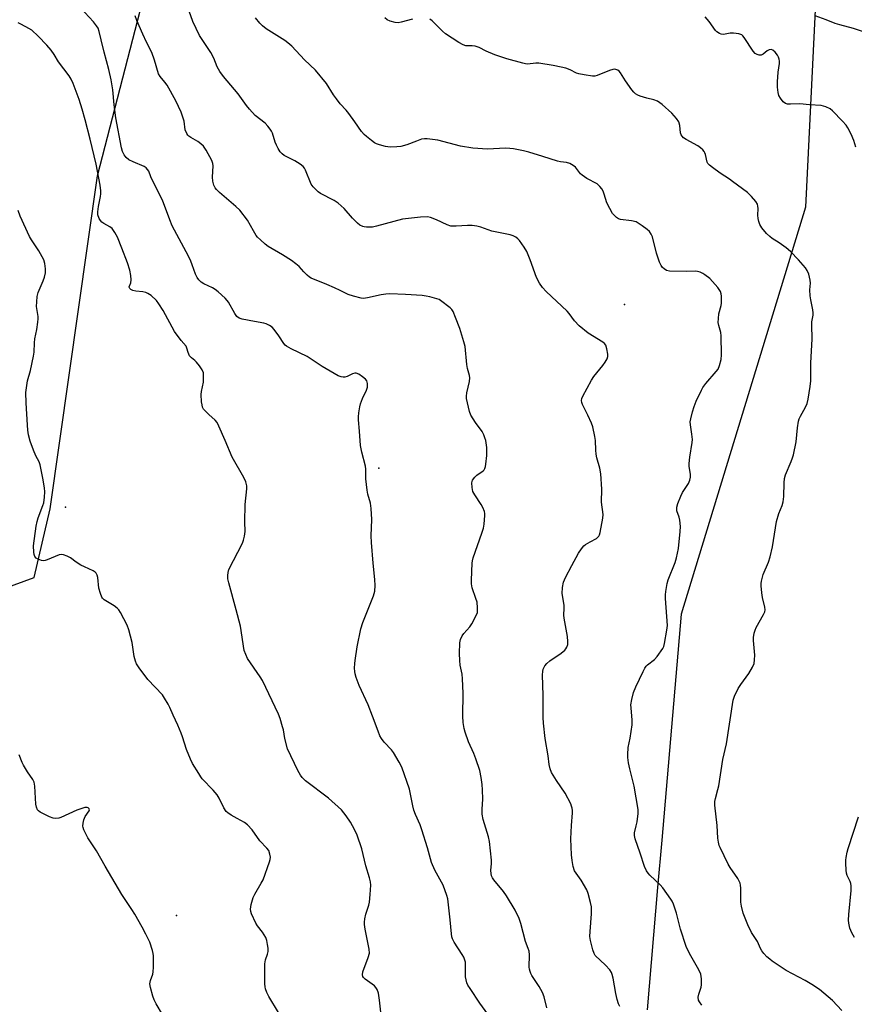
# Model space of a CAD drawing. Units: inches. Extents: x 1321761 to 1327761, y 513447 to 517448.
# Drawn here: x 1323633 to 1323941, y 516496 to 516859 of the extents above; entities that cross this region are included whole.
import ezdxf

# ---------------------------------------------------------------- set-up
doc = ezdxf.new("R2010")
doc.units = ezdxf.units.IN
doc.header["$MEASUREMENT"] = 0
for name, color, linetype in [('ELEV-Spot Elevation', 7, 'Continuous'), ('NTRL-Trees', 3, 'Continuous'), ('Undefined', 1, 'Continuous')]:
    doc.layers.add(name, color=color, linetype=linetype)

msp = doc.modelspace()

# ---------------------------------------------------------------- linework, layer by layer
at = {"layer": 'ELEV-Spot Elevation'}
for p in [(1323856.13, 516754.35, 384.86), (1323765.55, 516694.09, 380.03), (1323649.99, 516679.67, 376.26), (1323690.93, 516529.15, 374.44)]:
    msp.add_point(p, dxfattribs=at)
at = {"layer": 'NTRL-Trees'}
msp.add_lwpolyline([(1323616.19, 516645.59), (1323638.49, 516653.76), (1323644.28, 516679.01), (1323661.82, 516801.78), (1323686.87, 516898.87), (1323731.24, 517041.21), (1323810.32, 517047.8), (1323935.54, 516988.49), (1323931.11, 516938.51), (1323928.86, 516913.1), (1323922.78, 516790.24), (1323876.95, 516640.24), (1323869.81, 516556.92), (1323868.32, 516539.5), (1323864.45, 516494.41)], dxfattribs=at)
at = {"layer": 'Undefined'}
for points, elevation in [([(1323805.73, 516492.83), (1323802.82, 516496.86), (1323799.14, 516502.29), (1323798.36, 516503.55), (1323798, 516504.33), (1323797.71, 516505.41), (1323797.53, 516506.52), (1323797.53, 516511.08), (1323797.46, 516511.92), (1323797.27, 516512.75), (1323796.85, 516513.8), (1323796.28, 516514.82), (1323793.34, 516519.34), (1323792.74, 516520.56), (1323792.49, 516521.34), (1323792.31, 516522.46), (1323791.84, 516527.63), (1323791.11, 516534.19), (1323790.93, 516535.38), (1323790.64, 516536.5), (1323789.28, 516540.31), (1323786.21, 516545.86), (1323784.99, 516548.71), (1323783.51, 516554.18), (1323781.41, 516560.79), (1323780.71, 516562.6), (1323779.02, 516566.42), (1323778.44, 516568.01), (1323778.02, 516569.66), (1323776.78, 516575.74), (1323773.94, 516583.82), (1323773.05, 516585.69), (1323770.9, 516589.26), (1323770.2, 516590.18), (1323767.51, 516593.1), (1323766.51, 516594.45), (1323765.94, 516595.42), (1323765.25, 516597.06), (1323763.2, 516602.69), (1323761.56, 516606.85), (1323758.24, 516613.9), (1323757.15, 516616.91), (1323756.74, 516618.3), (1323756.62, 516619.14), (1323756.58, 516620.28), (1323756.62, 516622), (1323756.74, 516623.14), (1323757.48, 516628.24), (1323758.92, 516634.85), (1323759.56, 516637.11), (1323763.57, 516647.04), (1323763.99, 516648.74), (1323764.21, 516650.76), (1323764.09, 516653.03), (1323763.44, 516659.03), (1323762.79, 516666.65), (1323762.72, 516669.14), (1323762.98, 516675.08), (1323762.75, 516679.23), (1323762.43, 516681.19), (1323761.46, 516684.5), (1323761.17, 516685.94), (1323760.73, 516690.1), (1323760.67, 516693.68), (1323760.56, 516694.85), (1323759.24, 516699.98), (1323758.76, 516702.42), (1323758.42, 516707.67), (1323758.04, 516711.9), (1323758.05, 516713.03), (1323758.19, 516714.44), (1323758.5, 516716.69), (1323758.75, 516717.8), (1323759.46, 516719.76), (1323760.94, 516722.84), (1323761.3, 516723.88), (1323761.32, 516725.24), (1323761.07, 516726.27), (1323760.63, 516726.91), (1323759.55, 516727.77), (1323758.11, 516728.66), (1323757.13, 516729.02), (1323756.63, 516729.01), (1323755.87, 516728.82), (1323753.84, 516727.85), (1323752.98, 516727.64), (1323752.42, 516727.62), (1323751.59, 516727.71), (1323750.51, 516728.11), (1323744.61, 516731.55), (1323739.04, 516735.26), (1323733.17, 516738.04), (1323731.44, 516739.03), (1323731.03, 516739.39), (1323730.51, 516740.02), (1323728.68, 516742.85), (1323726.96, 516745.17), (1323726.18, 516746), (1323725.25, 516746.63), (1323723.98, 516747.25), (1323723.16, 516747.52), (1323719.67, 516748.08), (1323715.07, 516748.98), (1323714.03, 516749.38), (1323713.19, 516750), (1323712.38, 516751.08), (1323710.07, 516755.23), (1323709.59, 516755.91), (1323708.81, 516756.74), (1323706.27, 516759.04), (1323705.15, 516759.91), (1323704.14, 516760.48), (1323700.96, 516762), (1323699.97, 516762.64), (1323699.15, 516763.41), (1323698.51, 516764.29), (1323697.91, 516765.54), (1323696.73, 516769.04), (1323696.2, 516770.36), (1323695.32, 516772.15), (1323690.98, 516780.13), (1323689.37, 516783.43), (1323688.43, 516785.58), (1323685.71, 516792.85), (1323682.31, 516799.61), (1323681.47, 516801.43), (1323680.66, 516803.47), (1323680.28, 516804.16), (1323679.73, 516804.73), (1323679, 516805.18), (1323674.88, 516806.94), (1323673.39, 516807.74), (1323672.33, 516808.56), (1323671.68, 516809.48), (1323671.06, 516810.76), (1323670.67, 516812.1), (1323668.55, 516823.17), (1323667.91, 516828.02), (1323667.43, 516833.44), (1323666.88, 516837.13), (1323665.99, 516840.97), (1323664.23, 516847.35), (1323663.11, 516851.93), (1323662.46, 516854.98), (1323662.03, 516856.19), (1323661.43, 516857.14), (1323660.3, 516858.52), (1323655.49, 516863.74)], 380), ([(1323827.48, 516495.19), (1323826.47, 516499.18), (1323825.85, 516500.78), (1323824.68, 516503.02), (1323821.95, 516507.06), (1323821.57, 516507.81), (1323821.29, 516508.56), (1323821.09, 516509.34), (1323820.99, 516510.19), (1323821.06, 516514.65), (1323820.93, 516516.06), (1323820.63, 516517.03), (1323819.54, 516519.65), (1323817.91, 516526.21), (1323817.31, 516528.04), (1323815.77, 516531.17), (1323812.63, 516536.39), (1323811.43, 516538.05), (1323807.96, 516542.38), (1323807.47, 516543.08), (1323807.11, 516543.83), (1323806.92, 516544.64), (1323806.81, 516545.76), (1323807.09, 516548.36), (1323807.09, 516549.52), (1323806.35, 516556.43), (1323805.97, 516558.15), (1323804.02, 516564.62), (1323803.62, 516566.52), (1323803.58, 516568.42), (1323803.83, 516572), (1323803.78, 516575.48), (1323803.68, 516577.51), (1323803.26, 516580.07), (1323802.71, 516582.61), (1323801.23, 516586.96), (1323800.52, 516588.85), (1323798.64, 516593.16), (1323797.36, 516596.72), (1323797, 516598.1), (1323796.64, 516600.32), (1323796.43, 516602.59), (1323796.56, 516611.07), (1323796.4, 516616.37), (1323796.26, 516618.12), (1323795.55, 516621.5), (1323795.36, 516623.2), (1323795.27, 516625.79), (1323795.39, 516629.62), (1323795.68, 516630.96), (1323796.19, 516632.2), (1323796.88, 516633.15), (1323799.05, 516635.58), (1323799.85, 516636.63), (1323801.22, 516639.2), (1323801.84, 516640.8), (1323801.93, 516641.67), (1323801.93, 516642.56), (1323801.73, 516644.63), (1323801.32, 516646.05), (1323799.96, 516649.99), (1323799.65, 516651.4), (1323799.63, 516652.81), (1323799.91, 516659.08), (1323800.01, 516659.93), (1323800.3, 516661.05), (1323803.47, 516670.07), (1323804.07, 516671.96), (1323804.31, 516673.38), (1323804.59, 516676.57), (1323804.59, 516677.32), (1323804.49, 516678.07), (1323803.9, 516679.61), (1323803.31, 516680.61), (1323800.88, 516684.24), (1323800.21, 516685.51), (1323799.9, 516686.91), (1323799.81, 516688.62), (1323799.9, 516689.15), (1323800.1, 516689.62), (1323800.89, 516690.69), (1323801.68, 516691.45), (1323803.96, 516693.11), (1323804.33, 516693.48), (1323804.61, 516693.93), (1323804.84, 516694.72), (1323804.97, 516695.58), (1323805.32, 516698.78), (1323805.4, 516700.24), (1323805.29, 516701.66), (1323804.92, 516704.2), (1323804.65, 516705.27), (1323804.29, 516706.28), (1323803.64, 516707.51), (1323801.2, 516710.89), (1323799.47, 516713.62), (1323798.97, 516714.98), (1323798.18, 516718.09), (1323797.84, 516719.79), (1323797.81, 516720.64), (1323797.98, 516721.76), (1323798.95, 516725.97), (1323799.05, 516727.39), (1323798.93, 516728.24), (1323798.27, 516730.73), (1323797.97, 516732.25), (1323797.31, 516738.87), (1323796.91, 516740.57), (1323795.42, 516745.53), (1323793.83, 516749.64), (1323792.89, 516751.8), (1323792.41, 516752.51), (1323791.78, 516753.12), (1323788.26, 516755.89), (1323787.75, 516756.19), (1323786.94, 516756.51), (1323784.38, 516757.19), (1323782.94, 516757.5), (1323781.49, 516757.65), (1323775.37, 516758.03), (1323769.53, 516758.29), (1323768.11, 516758.19), (1323766.44, 516757.96), (1323761.29, 516756.78), (1323759.81, 516756.64), (1323758.95, 516756.71), (1323756.13, 516757.4), (1323754.2, 516758.01), (1323751.27, 516759.56), (1323749.2, 516760.52), (1323746.33, 516761.77), (1323740.63, 516764.04), (1323739.9, 516764.48), (1323739.04, 516765.19), (1323737.85, 516766.39), (1323736.15, 516768.34), (1323734.87, 516769.4), (1323733.26, 516770.55), (1323729.99, 516772.66), (1323724.69, 516775.73), (1323723.56, 516776.61), (1323721.85, 516778.15), (1323720.84, 516779.16), (1323720.32, 516779.82), (1323719.3, 516781.5), (1323717.15, 516785.44), (1323714.27, 516789.1), (1323712.81, 516790.54), (1323706.71, 516795.63), (1323705.61, 516796.75), (1323705.18, 516797.38), (1323704.72, 516798.31), (1323704.3, 516799.89), (1323704.2, 516801.3), (1323704.47, 516805.46), (1323704.35, 516806.4), (1323703.99, 516807.41), (1323701.89, 516811.27), (1323700.92, 516812.68), (1323699.91, 516813.61), (1323698.81, 516814.45), (1323696.24, 516815.9), (1323695.52, 516816.39), (1323695.13, 516816.78), (1323694.68, 516817.46), (1323694.16, 516818.74), (1323693.69, 516821.89), (1323693.18, 516823.77), (1323692.65, 516825.22), (1323690.62, 516829.38), (1323687.48, 516835.16), (1323686.66, 516836.35), (1323684.9, 516838.43), (1323684.34, 516839.35), (1323682.75, 516844.47), (1323681.79, 516847.29), (1323679.9, 516851.06), (1323678.53, 516854.02), (1323676.26, 516859.11), (1323675.64, 516860.75)], 382), ([(1323854.4, 516495.6), (1323853.85, 516496.58), (1323853.38, 516498.17), (1323852.9, 516500.37), (1323851.89, 516506.03), (1323851.55, 516507.42), (1323851.26, 516508.2), (1323850.64, 516509.13), (1323849.15, 516510.83), (1323845.34, 516514.45), (1323844.87, 516515.16), (1323844.41, 516516.53), (1323843.56, 516520), (1323843.35, 516521.43), (1323843.39, 516523.3), (1323843.94, 516529.76), (1323843.87, 516532.32), (1323843.58, 516534), (1323842.71, 516537.31), (1323842.19, 516538.65), (1323840.11, 516542.25), (1323838.22, 516544.74), (1323837.72, 516545.59), (1323837.21, 516547.21), (1323836.76, 516549.44), (1323836.6, 516551.52), (1323836.33, 516557.46), (1323836.6, 516562.4), (1323836.96, 516567.05), (1323836.94, 516567.9), (1323836.82, 516568.69), (1323836.6, 516569.48), (1323836.26, 516570.3), (1323834.25, 516574.25), (1323831.02, 516578.93), (1323829.21, 516581.92), (1323828.63, 516583.2), (1323828.31, 516584.78), (1323827.99, 516588.02), (1323826.83, 516594.45), (1323826.2, 516600.04), (1323826.09, 516602.12), (1323826.06, 516606.61), (1323826.16, 516610.31), (1323825.86, 516617.92), (1323825.93, 516619.08), (1323826.16, 516619.91), (1323826.75, 516621.21), (1323827.46, 516622.09), (1323828.61, 516622.99), (1323832.74, 516625.88), (1323834.05, 516627), (1323834.42, 516627.42), (1323834.83, 516628.07), (1323835.16, 516629.05), (1323835.23, 516630.2), (1323835.12, 516631.97), (1323833.81, 516638.71), (1323833.78, 516639.86), (1323833.91, 516642.43), (1323833.89, 516643.58), (1323833.14, 516647.82), (1323833.28, 516650.12), (1323833.63, 516652.09), (1323834.34, 516653.71), (1323836.67, 516658.17), (1323839.14, 516662.72), (1323840.23, 516664.37), (1323841.14, 516665.43), (1323841.77, 516665.96), (1323843.4, 516666.95), (1323845.74, 516668.15), (1323846.2, 516668.47), (1323846.63, 516668.95), (1323846.87, 516669.45), (1323847.11, 516670.29), (1323848.14, 516675.57), (1323848.27, 516677.03), (1323847.67, 516681.47), (1323847.78, 516686.35), (1323847.33, 516692), (1323847.02, 516694.03), (1323845.92, 516697.88), (1323845.62, 516699.25), (1323845.47, 516700.64), (1323845.35, 516704.31), (1323845.16, 516705.75), (1323844.41, 516709.25), (1323843.99, 516710.66), (1323842.63, 516713.57), (1323840.61, 516717.48), (1323840.31, 516718.27), (1323840.24, 516718.99), (1323840.41, 516719.75), (1323840.75, 516720.55), (1323843.88, 516726.47), (1323844.81, 516727.81), (1323848.17, 516731.85), (1323848.96, 516733.09), (1323849.65, 516734.38), (1323849.91, 516735.18), (1323849.94, 516736.01), (1323849.63, 516738.02), (1323849.22, 516739.37), (1323848.74, 516740.01), (1323848.08, 516740.54), (1323842.74, 516743.87), (1323839.4, 516746.5), (1323837.64, 516748.39), (1323835.69, 516751), (1323834.91, 516751.9), (1323827.21, 516759.2), (1323825.83, 516760.63), (1323824.74, 516762.28), (1323823.68, 516764.29), (1323821.32, 516770.88), (1323820.04, 516773.96), (1323819.08, 516775.48), (1323817.36, 516777.95), (1323816.8, 516778.63), (1323816.07, 516779.24), (1323815.02, 516779.72), (1323813.91, 516780.03), (1323807.2, 516781.38), (1323803.07, 516782.91), (1323801.67, 516783.26), (1323799.92, 516783.45), (1323798.17, 516783.54), (1323794.05, 516783.22), (1323792.88, 516783.21), (1323792.02, 516783.3), (1323790.73, 516783.75), (1323786.81, 516785.64), (1323784.59, 516786.44), (1323783.47, 516786.66), (1323780.93, 516786.57), (1323774.28, 516785.81), (1323764.6, 516783.24), (1323763.18, 516782.93), (1323760.95, 516782.86), (1323760.13, 516782.95), (1323759.6, 516783.1), (1323758.56, 516783.62), (1323757.64, 516784.33), (1323755.85, 516786.21), (1323752.7, 516789.8), (1323750.5, 516791.68), (1323749.09, 516792.65), (1323744.07, 516795.32), (1323743.11, 516795.95), (1323742.24, 516796.72), (1323741.25, 516797.77), (1323740.59, 516798.69), (1323738.53, 516803.87), (1323738.13, 516804.6), (1323737.6, 516805.22), (1323736.48, 516806.09), (1323734.57, 516807.35), (1323730.6, 516809.34), (1323729.9, 516809.86), (1323729.12, 516810.7), (1323728.37, 516811.88), (1323727.73, 516813.13), (1323727.32, 516814.2), (1323726.27, 516817.53), (1323725.93, 516818.29), (1323725.47, 516819), (1323724.56, 516820.12), (1323723.57, 516821.16), (1323719.98, 516824.07), (1323717.85, 516826.33), (1323716.77, 516827.69), (1323713.69, 516832.04), (1323708.24, 516838.42), (1323706.84, 516840.27), (1323705.95, 516842), (1323704.64, 516845.13), (1323703.62, 516847.24), (1323699.44, 516853.57), (1323696.97, 516858.67), (1323695.57, 516862.52)], 384), ([(1323943.86, 516855.01), (1323940.57, 516856.15), (1323935.44, 516857.48), (1323933.77, 516858), (1323930.51, 516859.32), (1323926.44, 516860.83)], 392), ([(1323766.39, 516492.46), (1323765.81, 516498.03), (1323765.35, 516500.55), (1323764.94, 516501.88), (1323764.41, 516502.7), (1323763.87, 516503.25), (1323760.44, 516505.74), (1323759.89, 516506.31), (1323759.66, 516506.71), (1323759.49, 516507.37), (1323759.65, 516508.42), (1323761.64, 516513.75), (1323762.05, 516515.34), (1323761.93, 516516.79), (1323760.47, 516524.12), (1323760.23, 516525.87), (1323760.19, 516526.74), (1323760.34, 516527.89), (1323760.74, 516529.61), (1323761.81, 516532.98), (1323762.08, 516534.11), (1323762.38, 516536.97), (1323762.56, 516540.42), (1323762.42, 516541.57), (1323762.09, 516543.01), (1323760.7, 516547.45), (1323759.21, 516553.78), (1323757.57, 516558.8), (1323756.59, 516560.89), (1323755.02, 516563.61), (1323753.46, 516565.95), (1323751.73, 516568.11), (1323746.97, 516572.4), (1323738.54, 516578.77), (1323737.26, 516580), (1323736.58, 516580.91), (1323735.65, 516582.63), (1323731.88, 516590.57), (1323730.8, 516594.4), (1323730.32, 516597.6), (1323730.06, 516598.73), (1323729.18, 516601.78), (1323728.58, 516603.42), (1323722.59, 516615.8), (1323721.74, 516617.19), (1323717.13, 516623.86), (1323716.42, 516625.34), (1323715.92, 516626.91), (1323714.46, 516635.81), (1323712.95, 516641.87), (1323710.19, 516651.76), (1323709.89, 516653.32), (1323709.8, 516654.54), (1323709.92, 516655.63), (1323710.26, 516656.73), (1323715.19, 516666.46), (1323715.61, 516667.55), (1323715.96, 516668.99), (1323716.18, 516670.71), (1323716.15, 516674.31), (1323716.29, 516680.67), (1323716.89, 516686.42), (1323716.84, 516687.57), (1323716.53, 516688.99), (1323715.79, 516690.58), (1323711.39, 516698.15), (1323708.85, 516704.25), (1323706.52, 516709.57), (1323705.88, 516710.86), (1323705.2, 516711.74), (1323702.85, 516713.8), (1323701.45, 516715.18), (1323700.92, 516715.81), (1323700.54, 516716.53), (1323700.33, 516717.37), (1323700.18, 516718.55), (1323700.03, 516721.22), (1323700.17, 516722.36), (1323700.82, 516725.74), (1323700.93, 516727.8), (1323700.82, 516729.23), (1323700.39, 516730.27), (1323699.41, 516731.71), (1323698.32, 516733.09), (1323697.71, 516733.68), (1323696.44, 516734.69), (1323695.76, 516735.5), (1323695.16, 516736.67), (1323694.77, 516738.25), (1323694.46, 516738.98), (1323692.6, 516741.09), (1323690.18, 516744.43), (1323685.98, 516752.12), (1323684.44, 516754.66), (1323683.56, 516755.83), (1323681.57, 516757.64), (1323680.36, 516758.47), (1323679.58, 516758.77), (1323678.47, 516759.03), (1323675.95, 516759.33), (1323674.82, 516759.54), (1323674.11, 516759.85), (1323673.65, 516760.33), (1323673.5, 516760.71), (1323673.51, 516760.93), (1323674.04, 516762.39), (1323674.18, 516763.43), (1323674.06, 516765.12), (1323673.75, 516767.08), (1323672.89, 516769.72), (1323670.73, 516775.13), (1323669.22, 516779.15), (1323668.24, 516780.94), (1323667.23, 516782.35), (1323666.37, 516783.02), (1323664.15, 516784.22), (1323663.44, 516784.69), (1323662.86, 516785.31), (1323662.45, 516786.07), (1323661.97, 516787.46), (1323661.87, 516788.58), (1323662.16, 516790.54), (1323662.92, 516794.24), (1323663, 516795.11), (1323662.97, 516796.3), (1323662.77, 516798.36), (1323661.32, 516806.06), (1323659.13, 516815.32), (1323657.28, 516822.46), (1323656.14, 516826.39), (1323655.01, 516829.9), (1323652.82, 516835.8), (1323652.12, 516837.41), (1323651.34, 516838.63), (1323647.44, 516843.87), (1323645.84, 516846.46), (1323644.74, 516848.07), (1323643.09, 516850.01), (1323639.88, 516853.29), (1323637.53, 516855.43), (1323635.33, 516856.77), (1323633.31, 516857.85), (1323632.53, 516858.18)], 378), ([(1323884.61, 516496.15), (1323883.7, 516497.3), (1323883.4, 516498.03), (1323883.3, 516499.05), (1323883.53, 516500.19), (1323884.32, 516502.77), (1323884.46, 516503.63), (1323884.44, 516505.88), (1323884.19, 516507.54), (1323883.46, 516509.14), (1323880.02, 516515.21), (1323878.82, 516517.76), (1323876.71, 516524.18), (1323875.29, 516530.1), (1323874.15, 516533.41), (1323873.68, 516534.47), (1323873.23, 516535.24), (1323870.28, 516539.37), (1323869.27, 516540.45), (1323865.44, 516544.1), (1323864.87, 516544.74), (1323864.25, 516545.67), (1323863.52, 516547.21), (1323861.92, 516552.21), (1323860.05, 516557.39), (1323859.76, 516558.72), (1323859.77, 516559.69), (1323860.44, 516562.27), (1323860.71, 516563.66), (1323861.11, 516566.77), (1323861.1, 516568.19), (1323859.66, 516576.87), (1323858.07, 516583.29), (1323857.62, 516585.41), (1323857.31, 516587.38), (1323857.28, 516588.52), (1323857.49, 516591.09), (1323858.16, 516594.56), (1323858.96, 516599.46), (1323858.98, 516601.15), (1323858.53, 516605.7), (1323858.49, 516606.86), (1323858.81, 516608.84), (1323859.45, 516611.34), (1323860.33, 516613.41), (1323862.98, 516619.09), (1323863.64, 516620.36), (1323864.1, 516621.03), (1323864.64, 516621.62), (1323867.18, 516623.54), (1323868.17, 516624.61), (1323870.19, 516627.53), (1323870.55, 516628.32), (1323870.84, 516629.44), (1323871.73, 516634.37), (1323871.92, 516636.11), (1323871.24, 516646.01), (1323871.23, 516647.36), (1323871.35, 516648.55), (1323871.83, 516651.49), (1323872.17, 516652.94), (1323874.77, 516659.29), (1323875.28, 516661), (1323875.96, 516664.48), (1323876.64, 516670.77), (1323876.72, 516672.52), (1323876.5, 516674.85), (1323876.27, 516675.99), (1323875.45, 516678.35), (1323875.34, 516679.13), (1323875.37, 516679.66), (1323875.75, 516681.04), (1323876.81, 516683.77), (1323877.5, 516685.03), (1323879.7, 516688.41), (1323880.23, 516689.69), (1323880.47, 516690.74), (1323880.42, 516691.82), (1323879.96, 516694.65), (1323879.93, 516695.81), (1323880.2, 516698.11), (1323881.03, 516703.54), (1323881.13, 516704.68), (1323880.98, 516706.62), (1323880.38, 516709.99), (1323880.36, 516711.11), (1323880.53, 516712.27), (1323881.14, 516714.87), (1323881.79, 516716.81), (1323882.56, 516718.71), (1323884.46, 516722.78), (1323885.04, 516723.8), (1323886.08, 516725.2), (1323889.9, 516729.65), (1323890.61, 516730.57), (1323891.17, 516731.86), (1323891.72, 516734.06), (1323891.84, 516735.82), (1323891.77, 516742.81), (1323891.56, 516744.06), (1323890.83, 516746.58), (1323890.68, 516747.74), (1323890.74, 516749.2), (1323890.94, 516750.96), (1323891.78, 516753.97), (1323891.92, 516754.81), (1323891.82, 516757.48), (1323891.71, 516758.35), (1323891.49, 516759.18), (1323891.06, 516759.93), (1323890.52, 516760.63), (1323888.59, 516762.9), (1323887.56, 516763.98), (1323885.7, 516765.36), (1323884.96, 516765.81), (1323883.97, 516766.25), (1323882.96, 516766.59), (1323882.17, 516766.71), (1323879.01, 516766.55), (1323872.71, 516766.68), (1323871.59, 516766.91), (1323870.71, 516767.48), (1323870.13, 516768.05), (1323869.62, 516768.69), (1323869, 516770), (1323867.87, 516773.34), (1323866.45, 516779.26), (1323865.97, 516780.3), (1323865.32, 516781.22), (1323864.46, 516782), (1323862.56, 516783.4), (1323861.1, 516784.41), (1323860.34, 516784.82), (1323858.69, 516785.25), (1323854.61, 516785.66), (1323853.83, 516785.96), (1323853.15, 516786.47), (1323851.73, 516787.95), (1323850.66, 516789.75), (1323849.63, 516791.9), (1323848.65, 516795.02), (1323848.23, 516796.12), (1323847.69, 516797.05), (1323847.06, 516797.91), (1323846.69, 516798.29), (1323846.02, 516798.79), (1323842.26, 516800.87), (1323840.55, 516802), (1323839.92, 516802.59), (1323838.05, 516804.94), (1323837.15, 516805.66), (1323835.91, 516806.4), (1323834.75, 516806.74), (1323832.5, 516806.97), (1323831.36, 516807.19), (1323825.97, 516808.98), (1323820.82, 516810.51), (1323818.84, 516811.01), (1323815.18, 516811.75), (1323813.81, 516811.92), (1323812.18, 516812.01), (1323805.64, 516811.68), (1323800.21, 516812.01), (1323795.6, 516812.78), (1323787.26, 516814.89), (1323783.36, 516815.41), (1323782.32, 516815.46), (1323781.25, 516815.27), (1323779.36, 516814.62), (1323775.83, 516813.24), (1323773.57, 516812.66), (1323772.12, 516812.44), (1323769.75, 516812.42), (1323767.99, 516812.55), (1323765.73, 516813.2), (1323764.63, 516813.63), (1323763.91, 516814), (1323762.81, 516814.76), (1323760.95, 516816.25), (1323760.09, 516817.04), (1323759.12, 516818.09), (1323756.65, 516821.73), (1323754.4, 516824.81), (1323753.47, 516825.94), (1323751.27, 516828.36), (1323749.86, 516830.21), (1323748.86, 516831.64), (1323746.2, 516835.82), (1323742.11, 516840.74), (1323738.09, 516844.61), (1323733.4, 516849.54), (1323731.98, 516850.87), (1323730.87, 516851.68), (1323724.01, 516856), (1323722.63, 516857.06), (1323721.68, 516858.09), (1323720.06, 516860.06)], 386), ([(1323777.95, 516859.57), (1323773.75, 516858.38), (1323772.63, 516858.16), (1323771.53, 516858.26), (1323769.64, 516858.83), (1323768.62, 516859.31), (1323767.69, 516860.02)], 388), ([(1323936.25, 516494.15), (1323932.79, 516497.88), (1323927.99, 516501.88), (1323925.2, 516503.74), (1323922.72, 516505.28), (1323915.71, 516508.92), (1323910.6, 516512.32), (1323909.68, 516513.03), (1323908.63, 516513.99), (1323907.44, 516515.2), (1323906.78, 516516.1), (1323906.25, 516517.06), (1323905.11, 516519.57), (1323902.95, 516522.95), (1323901.52, 516525.7), (1323899.83, 516530.09), (1323899.19, 516532.67), (1323899.04, 516534.11), (1323899.01, 516539.26), (1323898.89, 516540.38), (1323898.69, 516541.15), (1323897.88, 516542.81), (1323895.11, 516546.85), (1323894.37, 516548.08), (1323891.36, 516554.24), (1323891.03, 516555.03), (1323890.71, 516556.18), (1323890.48, 516557.63), (1323890.23, 516562.31), (1323889.44, 516569.82), (1323889.44, 516571.21), (1323889.64, 516572.3), (1323890.56, 516575.59), (1323890.86, 516576.96), (1323892.35, 516586.62), (1323893.66, 516592.43), (1323896.15, 516608.5), (1323896.62, 516610.03), (1323898.06, 516612.87), (1323899, 516614.35), (1323901.97, 516618.4), (1323903.31, 516620.69), (1323903.85, 516622.02), (1323904.06, 516623.42), (1323904.13, 516625.13), (1323903.62, 516630.54), (1323903.7, 516631.64), (1323903.95, 516633.29), (1323904.24, 516634.35), (1323904.67, 516635.36), (1323907.37, 516640.16), (1323907.81, 516641.15), (1323907.96, 516641.81), (1323907.89, 516642.87), (1323906.98, 516646.34), (1323906.69, 516648.08), (1323906.43, 516650.7), (1323906.46, 516651.55), (1323906.6, 516652.37), (1323907.26, 516654.82), (1323909.15, 516659.44), (1323909.76, 516661.36), (1323910.64, 516665), (1323912.18, 516674.37), (1323913.06, 516677.34), (1323914.22, 516680.33), (1323914.6, 516681.65), (1323914.9, 516683.55), (1323914.93, 516688.59), (1323915.13, 516690.27), (1323915.5, 516691.62), (1323917.58, 516696.47), (1323918.08, 516697.81), (1323918.4, 516698.93), (1323919.43, 516703.82), (1323919.86, 516708.97), (1323920.29, 516711.43), (1323920.54, 516712.21), (1323920.98, 516713.22), (1323922.79, 516716.52), (1323923.4, 516717.83), (1323923.81, 516719.53), (1323924.59, 516724.18), (1323924.78, 516726.24), (1323924.75, 516732.77), (1323925.26, 516741.7), (1323925.11, 516746.8), (1323925.22, 516747.94), (1323925.64, 516750.49), (1323925.7, 516751.34), (1323925.57, 516752.46), (1323924.78, 516756.09), (1323924.58, 516757.51), (1323924.46, 516759.81), (1323924.63, 516762.18), (1323924.57, 516763.34), (1323924.03, 516765.59), (1323923.47, 516766.91), (1323922.78, 516767.86), (1323920.29, 516770.81), (1323917.26, 516773.92), (1323915.71, 516775.22), (1323913.14, 516777.12), (1323910.57, 516778.74), (1323909.69, 516779.38), (1323908.45, 516780.6), (1323906.74, 516782.59), (1323906.02, 516783.86), (1323905.63, 516784.98), (1323905.35, 516786.12), (1323905.28, 516787.25), (1323905.36, 516789.8), (1323905.27, 516790.62), (1323905.08, 516791.4), (1323904.53, 516792.39), (1323902.96, 516794.19), (1323901.43, 516795.61), (1323895.97, 516799.76), (1323894.76, 516800.61), (1323891.32, 516802.81), (1323888.49, 516804.85), (1323887.38, 516805.74), (1323886.85, 516806.36), (1323886.61, 516806.85), (1323885.95, 516809.63), (1323885.7, 516810.33), (1323885.45, 516810.76), (1323884.92, 516811.39), (1323884.09, 516812.16), (1323883.19, 516812.84), (1323878.83, 516815.23), (1323877.88, 516815.86), (1323877.3, 516816.42), (1323877.05, 516816.87), (1323876.8, 516817.64), (1323876.49, 516820.3), (1323876.11, 516821.69), (1323875.31, 516822.91), (1323873.54, 516824.94), (1323869.93, 516828.11), (1323868.27, 516829.35), (1323866.94, 516829.87), (1323864.33, 516830.46), (1323861.85, 516831.18), (1323861.06, 516831.5), (1323860.18, 516832.06), (1323859.58, 516832.61), (1323858.86, 516833.49), (1323856.5, 516836.78), (1323854.6, 516839.71), (1323854.08, 516840.37), (1323853.67, 516840.72), (1323852.93, 516841.01), (1323852.38, 516841.06), (1323851.85, 516840.99), (1323850.53, 516840.57), (1323845.98, 516838.75), (1323845.16, 516838.57), (1323844.33, 516838.56), (1323841.2, 516838.97), (1323839.24, 516839.36), (1323838.43, 516839.66), (1323836.05, 516840.85), (1323834.41, 516841.44), (1323832.73, 516841.91), (1323829.85, 516842.48), (1323824.54, 516843.37), (1323823.4, 516843.36), (1323820.39, 516842.96), (1323819.62, 516843.02), (1323818.56, 516843.27), (1323812.76, 516844.91), (1323808.27, 516846.44), (1323805.08, 516847.76), (1323802.55, 516849.07), (1323801.78, 516849.39), (1323800.98, 516849.59), (1323799.88, 516849.73), (1323797.62, 516849.74), (1323796.56, 516850.08), (1323795.04, 516850.96), (1323790.06, 516854.16), (1323788.96, 516855.12), (1323785.19, 516858.88), (1323784.3, 516859.57)], 388), ([(1323941.4, 516812.34), (1323940.61, 516814.87), (1323939.63, 516817.19), (1323938.4, 516819.47), (1323937.77, 516820.42), (1323936.46, 516821.95), (1323932.77, 516825.8), (1323931.87, 516826.51), (1323930.33, 516827.26), (1323929.52, 516827.52), (1323928.65, 516827.66), (1323924.31, 516827.99), (1323920.78, 516828.37), (1323917.29, 516828.24), (1323916.21, 516828.27), (1323915.47, 516828.45), (1323914.63, 516829.11), (1323913.57, 516830.46), (1323913.01, 516831.45), (1323912.73, 516832.52), (1323912.49, 516834.48), (1323912.45, 516836.49), (1323912.78, 516840), (1323913.19, 516843.23), (1323913.21, 516844.07), (1323913.13, 516844.83), (1323912.89, 516845.56), (1323912.47, 516846.28), (1323911.61, 516847.39), (1323910.83, 516848.12), (1323910.14, 516848.37), (1323909.41, 516848.29), (1323908.73, 516847.9), (1323907.23, 516846.65), (1323906.52, 516846.31), (1323905.73, 516846.27), (1323905, 516846.51), (1323904.32, 516846.93), (1323903.57, 516847.7), (1323900.26, 516852.76), (1323899.74, 516853.4), (1323899.33, 516853.74), (1323898.29, 516854.11), (1323896.25, 516854.37), (1323895.08, 516854.36), (1323892.54, 516853.9), (1323891.79, 516853.96), (1323891.08, 516854.25), (1323890.2, 516854.82), (1323889.6, 516855.42), (1323887.34, 516858.66), (1323885.85, 516860.35)], 390), ([(1323728.51, 516493.38), (1323724.99, 516499.33), (1323724.19, 516500.84), (1323723.74, 516502.1), (1323723.57, 516502.88), (1323723.48, 516504.04), (1323723.52, 516511.4), (1323723.72, 516512.83), (1323724.46, 516514.94), (1323724.73, 516515.97), (1323724.74, 516517.08), (1323724.52, 516518.51), (1323724.21, 516519.93), (1323723.83, 516521.02), (1323722.61, 516523.06), (1323720.79, 516525.43), (1323720.16, 516526.41), (1323718.57, 516529.85), (1323718.28, 516530.66), (1323718.17, 516531.49), (1323718.44, 516533.22), (1323719.17, 516535.79), (1323719.82, 516537.07), (1323722.17, 516541.05), (1323722.85, 516542.33), (1323725.22, 516549.02), (1323725.44, 516549.86), (1323725.52, 516550.7), (1323725.34, 516551.79), (1323724.9, 516553.1), (1323724.24, 516554.04), (1323721.59, 516556.75), (1323718.81, 516560.73), (1323717.11, 516562.61), (1323716.01, 516563.46), (1323713.28, 516564.89), (1323711.07, 516566.22), (1323709.89, 516567.02), (1323709.28, 516567.56), (1323708.34, 516568.83), (1323706.64, 516572.43), (1323705.94, 516573.65), (1323704.48, 516575.4), (1323700.43, 516579.6), (1323699.88, 516580.27), (1323699.09, 516581.48), (1323696.84, 516585.2), (1323696.07, 516586.77), (1323694.62, 516590.32), (1323693.16, 516595.07), (1323692.66, 516596.44), (1323691.4, 516599.36), (1323689.68, 516603.01), (1323688.5, 516605.86), (1323687.85, 516607.11), (1323686.54, 516609.3), (1323685.72, 516610.46), (1323680.39, 516616.21), (1323677.15, 516620.42), (1323676.19, 516621.89), (1323675.76, 516622.97), (1323675.29, 516624.66), (1323674.53, 516629.75), (1323673.31, 516634.51), (1323672.67, 516636.16), (1323670.27, 516640.91), (1323669.65, 516641.9), (1323669.07, 516642.5), (1323667.9, 516643.31), (1323664.28, 516645.55), (1323663.69, 516646.09), (1323663.38, 516646.55), (1323662.84, 516647.89), (1323662.27, 516649.86), (1323661.85, 516653.81), (1323661.67, 516654.66), (1323661.34, 516655.39), (1323660.96, 516655.76), (1323660.24, 516656.2), (1323657, 516657.68), (1323655.7, 516658.36), (1323653.98, 516659.45), (1323651.86, 516660.95), (1323650.58, 516661.58), (1323649.27, 516662.09), (1323648.48, 516662.23), (1323647.7, 516662.1), (1323643.25, 516660.24), (1323642.46, 516659.99), (1323641.93, 516659.92), (1323641.14, 516660.03), (1323639.85, 516660.52), (1323639.17, 516660.92), (1323638.68, 516661.49), (1323638.44, 516662.26), (1323638.31, 516663.11), (1323638.2, 516665.45), (1323639.19, 516672.71), (1323639.5, 516674.45), (1323639.88, 516675.79), (1323641.66, 516680.26), (1323642.01, 516681.33), (1323642.29, 516683.32), (1323642.37, 516685.33), (1323642.2, 516686.81), (1323641.6, 516690.34), (1323640.63, 516695.3), (1323640.24, 516696.36), (1323639, 516698.65), (1323638.13, 516700.65), (1323636.97, 516704.04), (1323636.36, 516706.33), (1323636.12, 516708.09), (1323635.99, 516709.87), (1323635.48, 516718.18), (1323635.38, 516721.93), (1323635.55, 516723.66), (1323636, 516726.23), (1323637.06, 516730), (1323638.24, 516735.34), (1323638.41, 516736.78), (1323638.57, 516740.3), (1323638.7, 516741.73), (1323639.42, 516745.22), (1323639.8, 516747.89), (1323639.9, 516749.08), (1323639.89, 516749.96), (1323639.33, 516753.65), (1323639.37, 516755.37), (1323639.56, 516757.37), (1323639.93, 516758.76), (1323641.76, 516763.07), (1323642.24, 516764.43), (1323642.63, 516766.07), (1323642.67, 516767.49), (1323642.42, 516769.49), (1323641.96, 516770.85), (1323640.13, 516774.21), (1323637.48, 516778.17), (1323636.71, 516779.43), (1323633.32, 516786.9), (1323632.54, 516789.01)], 376), ([(1323688.1, 516488.72), (1323683.4, 516496.63), (1323682.67, 516498.12), (1323682.18, 516499.47), (1323681.3, 516502.63), (1323681.1, 516504.03), (1323681.28, 516505.27), (1323682.17, 516507.57), (1323682.34, 516508.4), (1323682.43, 516510.17), (1323682.45, 516514.32), (1323682.35, 516515.19), (1323682.08, 516516.32), (1323681.11, 516519.35), (1323679.58, 516522.24), (1323678.31, 516524.91), (1323675.52, 516529.71), (1323674.46, 516531.45), (1323670.79, 516536.94), (1323664.62, 516547.35), (1323661.45, 516553.06), (1323658.22, 516557.81), (1323656.71, 516560.73), (1323656.47, 516561.56), (1323656.43, 516562.12), (1323656.56, 516563.27), (1323656.8, 516564.41), (1323657.29, 516565.63), (1323658.67, 516567.7), (1323658.82, 516568.12), (1323658.77, 516568.47), (1323658.35, 516568.86), (1323657.95, 516569), (1323657.17, 516568.96), (1323656.34, 516568.76), (1323654.14, 516567.97), (1323648.31, 516565.34), (1323647.48, 516565.07), (1323646.46, 516564.94), (1323645.44, 516565.01), (1323644.09, 516565.51), (1323640.69, 516567.28), (1323640.01, 516567.77), (1323639.67, 516568.18), (1323639.24, 516569.15), (1323639, 516570.25), (1323638.7, 516576.84), (1323638.46, 516578.27), (1323637.94, 516579.28), (1323635.92, 516582.16), (1323634.49, 516584.56), (1323634.02, 516585.56), (1323632.96, 516588.39)], 374), ([(1323940.87, 516521.02), (1323939.91, 516522.74), (1323939.16, 516524.56), (1323938.83, 516526.32), (1323938.73, 516527.5), (1323938.83, 516529.56), (1323939.62, 516538.4), (1323939.64, 516540.13), (1323939.54, 516540.95), (1323939.32, 516541.74), (1323938.19, 516543.95), (1323937.95, 516544.75), (1323937.81, 516545.87), (1323937.67, 516548.44), (1323937.67, 516549.58), (1323937.78, 516550.6), (1323938.17, 516552.52), (1323938.54, 516553.89), (1323942.41, 516565.52)], 390)]:
    msp.add_lwpolyline(points, dxfattribs=dict(at, elevation=elevation))

doc.saveas('drawing.dxf')
